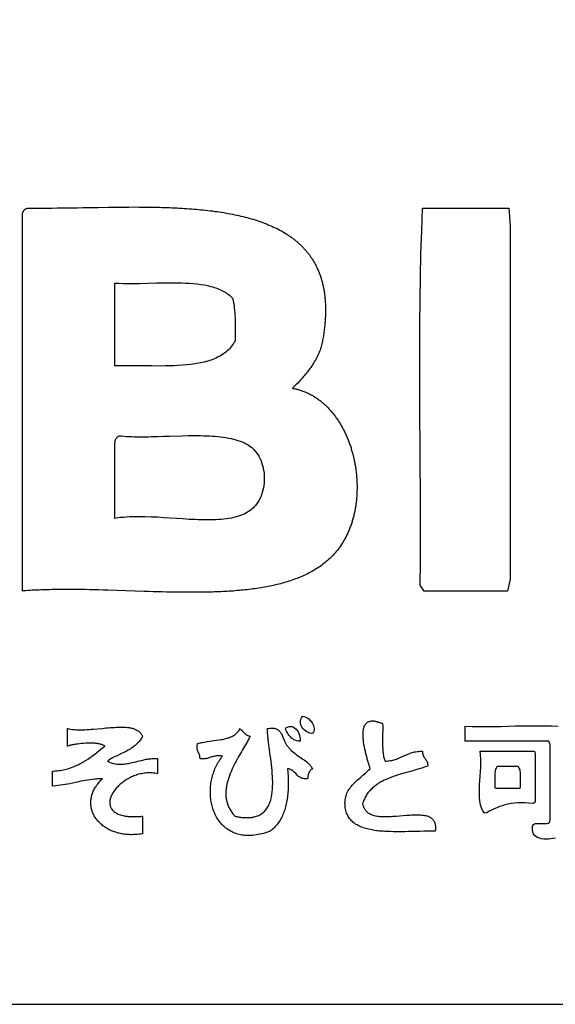
# Model space of a CAD drawing. Extents: x 0 to 21000, y 0 to 14850.
# Drawn here: x 18433 to 18825, y 500 to 1220 of the extents above; entities that cross this region are included whole.
import ezdxf

# ---------------------------------------------------------------- set-up
doc = ezdxf.new("R2010")
doc.units = 0
doc.header["$LTSCALE"] = 200
doc.layers.get('0').update_dxf_attribs({"linetype": 'CONTINUOUS'})
doc.layers.add('D-TTL', color=30, linetype='CONTINUOUS')
doc.layers.add('D-TTL-TXT', color=7, linetype='CONTINUOUS')

# ---------------------------------------------------------------- blocks, each defined once
blk = doc.blocks.new('ASOBITOロゴ')
for points in [[(4.049, 2.822), (4.085, 2.822), (4.12, 2.822), (4.156, 2.822), (4.192, 2.822), (4.228, 2.822), (4.265, 2.822), (4.301, 2.822), (4.337, 2.822), (4.411, 2.823), (4.484, 2.824), (4.558, 2.825), (4.632, 2.826), (4.707, 2.827), (4.782, 2.828), (4.857, 2.829), (4.932, 2.831), (5.082, 2.833), (5.233, 2.836), (5.309, 2.837), (5.384, 2.837), (5.459, 2.838), (5.534, 2.838), (5.609, 2.839), (5.684, 2.838), (5.759, 2.838), (5.833, 2.837), (5.87, 2.836), (5.907, 2.836), (5.944, 2.835), (5.98, 2.834), (6.017, 2.833), (6.053, 2.832), (6.09, 2.831), (6.126, 2.829), (6.162, 2.828), (6.199, 2.826), (6.235, 2.825), (6.27, 2.823), (6.306, 2.821), (6.342, 2.818), (6.377, 2.816), (6.412, 2.814), (6.447, 2.811), (6.482, 2.808), (6.517, 2.805), (6.552, 2.802), (6.586, 2.799), (6.621, 2.795), (6.655, 2.792), (6.689, 2.788), (6.722, 2.784), (6.756, 2.78), (6.789, 2.775), (6.822, 2.771), (6.855, 2.766), (6.888, 2.761), (6.921, 2.756), (6.953, 2.75), (6.985, 2.745), (7.017, 2.739), (7.048, 2.733), (7.08, 2.726), (7.111, 2.72), (7.142, 2.713), (7.172, 2.706), (7.203, 2.699), (7.233, 2.691), (7.262, 2.684), (7.292, 2.676), (7.321, 2.667), (7.35, 2.659), (7.379, 2.65), (7.407, 2.641), (7.435, 2.631), (7.463, 2.622), (7.491, 2.612), (7.518, 2.602), (7.545, 2.591), (7.571, 2.58), (7.598, 2.569), (7.623, 2.558), (7.649, 2.546), (7.674, 2.534), (7.699, 2.522), (7.724, 2.509), (7.748, 2.496), (7.772, 2.483), (7.795, 2.47), (7.818, 2.456), (7.83, 2.449), (7.841, 2.441), (7.852, 2.434), (7.863, 2.427), (7.874, 2.419), (7.885, 2.412), (7.896, 2.404), (7.907, 2.397), (7.918, 2.389), (7.928, 2.381), (7.939, 2.373), (7.949, 2.365), (7.959, 2.357), (7.97, 2.349), (7.98, 2.34), (7.99, 2.332), (7.999, 2.323), (8.009, 2.315), (8.019, 2.306), (8.028, 2.297), (8.038, 2.288), (8.047, 2.28), (8.056, 2.27), (8.066, 2.261), (8.075, 2.252), (8.084, 2.243), (8.092, 2.233), (8.101, 2.224), (8.11, 2.214), (8.118, 2.204), (8.126, 2.195), (8.135, 2.185), (8.143, 2.175), (8.151, 2.165), (8.159, 2.154), (8.167, 2.144), (8.174, 2.134), (8.182, 2.123), (8.19, 2.112), (8.197, 2.102), (8.204, 2.091), (8.211, 2.08), (8.218, 2.069), (8.225, 2.058), (8.232, 2.047), (8.239, 2.035), (8.245, 2.024), (8.252, 2.012), (8.258, 2.001), (8.264, 1.989), (8.27, 1.977), (8.276, 1.965), (8.282, 1.953), (8.288, 1.941), (8.293, 1.928), (8.299, 1.916), (8.304, 1.903), (8.309, 1.891), (8.314, 1.878), (8.319, 1.865), (8.324, 1.852), (8.329, 1.839), (8.333, 1.826), (8.338, 1.812), (8.342, 1.799), (8.346, 1.785), (8.35, 1.772), (8.354, 1.758), (8.358, 1.744), (8.362, 1.73), (8.365, 1.716), (8.368, 1.702), (8.372, 1.687), (8.375, 1.673), (8.378, 1.658), (8.381, 1.643), (8.383, 1.629), (8.386, 1.614), (8.388, 1.599), (8.391, 1.583), (8.393, 1.568), (8.395, 1.553), (8.397, 1.537), (8.398, 1.521), (8.4, 1.505), (8.402, 1.49), (8.403, 1.473), (8.404, 1.457), (8.405, 1.441), (8.406, 1.425), (8.407, 1.408), (8.407, 1.391), (8.408, 1.374), (8.408, 1.357), (8.408, 1.34), (8.408, 1.323), (8.408, 1.306), (8.408, 1.288), (8.407, 1.271), (8.407, 1.253), (8.406, 1.235), (8.405, 1.217), (8.404, 1.199), (8.403, 1.181), (8.402, 1.162), (8.4, 1.144), (8.398, 1.125), (8.397, 1.106), (8.395, 1.087), (8.393, 1.068), (8.39, 1.049), (8.388, 1.03), (8.385, 1.01), (8.383, 0.991), (8.38, 0.971), (8.377, 0.951), (8.373, 0.931), (8.37, 0.911), (8.366, 0.891), (8.366, 0.885), (8.365, 0.884), (8.365, 0.884), (8.365, 0.884), (8.365, 0.884), (8.365, 0.883), (8.365, 0.882), (8.364, 0.877), (8.36, 0.858), (8.356, 0.839), (8.351, 0.82), (8.346, 0.801), (8.34, 0.782), (8.334, 0.764), (8.328, 0.746), (8.321, 0.728), (8.314, 0.71), (8.306, 0.692), (8.298, 0.675), (8.29, 0.657), (8.282, 0.64), (8.273, 0.623), (8.264, 0.606), (8.254, 0.59), (8.244, 0.573), (8.234, 0.557), (8.224, 0.54), (8.213, 0.524), (8.202, 0.508), (8.191, 0.492), (8.18, 0.477), (8.168, 0.461), (8.156, 0.445), (8.144, 0.43), (8.132, 0.415), (8.12, 0.399), (8.107, 0.384), (8.094, 0.369), (8.081, 0.354), (8.068, 0.339), (8.055, 0.325), (8.042, 0.31), (8.028, 0.295), (8.001, 0.266), (7.973, 0.237), (7.945, 0.208), (7.931, 0.194), (7.927, 0.19), (7.927, 0.189), (7.926, 0.189), (7.926, 0.189), (7.926, 0.189), (7.927, 0.189), (7.929, 0.188), (7.936, 0.187), (7.951, 0.184), (7.965, 0.181), (7.98, 0.178), (7.994, 0.174), (8.008, 0.17), (8.022, 0.166), (8.036, 0.162), (8.05, 0.158), (8.064, 0.153), (8.077, 0.148), (8.091, 0.143), (8.104, 0.138), (8.118, 0.132), (8.131, 0.126), (8.144, 0.12), (8.157, 0.114), (8.17, 0.108), (8.183, 0.101), (8.196, 0.095), (8.208, 0.088), (8.221, 0.081), (8.233, 0.073), (8.245, 0.066), (8.257, 0.058), (8.27, 0.05), (8.281, 0.042), (8.293, 0.034), (8.305, 0.026), (8.317, 0.017), (8.328, 0.008), (8.34, -0.001), (8.351, -0.01), (8.362, -0.019), (8.373, -0.029), (8.384, -0.038), (8.395, -0.048), (8.406, -0.058), (8.416, -0.068), (8.427, -0.078), (8.437, -0.088), (8.447, -0.099), (8.457, -0.11), (8.467, -0.121), (8.477, -0.132), (8.487, -0.143), (8.497, -0.154), (8.506, -0.165), (8.516, -0.177), (8.525, -0.189), (8.534, -0.2), (8.544, -0.212), (8.552, -0.224), (8.561, -0.237), (8.57, -0.249), (8.579, -0.261), (8.587, -0.274), (8.596, -0.287), (8.604, -0.3), (8.612, -0.313), (8.62, -0.326), (8.628, -0.339), (8.636, -0.352), (8.643, -0.365), (8.651, -0.379), (8.658, -0.392), (8.666, -0.406), (8.673, -0.42), (8.68, -0.434), (8.687, -0.448), (8.694, -0.462), (8.7, -0.476), (8.707, -0.49), (8.713, -0.505), (8.72, -0.519), (8.726, -0.534), (8.732, -0.548), (8.738, -0.563), (8.744, -0.578), (8.749, -0.593), (8.755, -0.608), (8.76, -0.623), (8.766, -0.638), (8.771, -0.653), (8.776, -0.668), (8.781, -0.683), (8.785, -0.699), (8.79, -0.714), (8.795, -0.729), (8.799, -0.745), (8.803, -0.76), (8.807, -0.776), (8.811, -0.792), (8.815, -0.807), (8.819, -0.823), (8.823, -0.839), (8.826, -0.855), (8.829, -0.871), (8.833, -0.887), (8.836, -0.903), (8.839, -0.919), (8.841, -0.935), (8.844, -0.951), (8.847, -0.967), (8.849, -0.983), (8.851, -0.999), (8.853, -1.015), (8.855, -1.031), (8.857, -1.048), (8.859, -1.064), (8.861, -1.08), (8.862, -1.096), (8.863, -1.113), (8.865, -1.129), (8.866, -1.145), (8.867, -1.161), (8.867, -1.178), (8.868, -1.194), (8.868, -1.21), (8.869, -1.226), (8.869, -1.243), (8.869, -1.259), (8.869, -1.275), (8.869, -1.292), (8.868, -1.308), (8.868, -1.324), (8.867, -1.34), (8.867, -1.356), (8.866, -1.373), (8.865, -1.389), (8.863, -1.405), (8.862, -1.421), (8.861, -1.437), (8.859, -1.453), (8.857, -1.469), (8.855, -1.485), (8.853, -1.501), (8.851, -1.517), (8.849, -1.532), (8.846, -1.548), (8.843, -1.564), (8.841, -1.58), (8.838, -1.595), (8.835, -1.611), (8.831, -1.627), (8.828, -1.642), (8.824, -1.657), (8.821, -1.673), (8.817, -1.688), (8.813, -1.703), (8.809, -1.719), (8.805, -1.734), (8.8, -1.749), (8.796, -1.764), (8.791, -1.779), (8.786, -1.794), (8.781, -1.808), (8.776, -1.823), (8.77, -1.838), (8.765, -1.852), (8.759, -1.867), (8.753, -1.881), (8.748, -1.895), (8.741, -1.909), (8.735, -1.923), (8.729, -1.937), (8.722, -1.951), (8.715, -1.965), (8.709, -1.979), (8.702, -1.992), (8.694, -2.006), (8.683, -2.027), (8.671, -2.047), (8.659, -2.067), (8.646, -2.087), (8.633, -2.107), (8.62, -2.126), (8.607, -2.144), (8.593, -2.163), (8.578, -2.181), (8.564, -2.199), (8.549, -2.216), (8.534, -2.233), (8.518, -2.25), (8.503, -2.266), (8.487, -2.282), (8.47, -2.298), (8.453, -2.314), (8.436, -2.329), (8.419, -2.344), (8.401, -2.358), (8.384, -2.373), (8.365, -2.386), (8.347, -2.4), (8.328, -2.414), (8.309, -2.427), (8.29, -2.439), (8.27, -2.452), (8.25, -2.464), (8.23, -2.476), (8.21, -2.488), (8.189, -2.499), (8.168, -2.51), (8.147, -2.521), (8.126, -2.531), (8.104, -2.542), (8.082, -2.552), (8.06, -2.562), (8.037, -2.571), (8.015, -2.58), (7.992, -2.59), (7.968, -2.598), (7.945, -2.607), (7.921, -2.615), (7.898, -2.623), (7.873, -2.631), (7.849, -2.639), (7.825, -2.646), (7.8, -2.653), (7.775, -2.66), (7.75, -2.667), (7.724, -2.674), (7.699, -2.68), (7.673, -2.686), (7.647, -2.692), (7.621, -2.698), (7.594, -2.703), (7.568, -2.708), (7.541, -2.713), (7.514, -2.718), (7.487, -2.723), (7.46, -2.728), (7.432, -2.732), (7.404, -2.736), (7.376, -2.74), (7.348, -2.744), (7.32, -2.748), (7.292, -2.751), (7.263, -2.755), (7.235, -2.758), (7.206, -2.761), (7.177, -2.764), (7.148, -2.766), (7.118, -2.769), (7.089, -2.771), (7.059, -2.774), (7.029, -2.776), (7, -2.778), (6.97, -2.78), (6.939, -2.781), (6.909, -2.783), (6.879, -2.784), (6.848, -2.786), (6.818, -2.787), (6.787, -2.788), (6.756, -2.789), (6.725, -2.79), (6.694, -2.791), (6.663, -2.791), (6.631, -2.792), (6.6, -2.792), (6.568, -2.793), (6.537, -2.793), (6.505, -2.793), (6.473, -2.793), (6.409, -2.793), (6.345, -2.793), (6.281, -2.792), (6.216, -2.791), (6.151, -2.79), (6.085, -2.789), (6.02, -2.787), (5.954, -2.786), (5.888, -2.784), (5.822, -2.782), (5.756, -2.78), (5.623, -2.775), (5.49, -2.771), (5.357, -2.766), (5.224, -2.762), (5.157, -2.76), (5.091, -2.758), (5.025, -2.757), (4.958, -2.755), (4.892, -2.754), (4.827, -2.753), (4.761, -2.752), (4.696, -2.752), (4.63, -2.752), (4.565, -2.752), (4.501, -2.753), (4.436, -2.753), (4.404, -2.754), (4.372, -2.755), (4.341, -2.756), (4.309, -2.757), (4.277, -2.758), (4.246, -2.759), (4.214, -2.76), (4.183, -2.761), (4.151, -2.763), (4.12, -2.764), (4.089, -2.766), (4.058, -2.768), (4.027, -2.77), (3.997, -2.772), (3.981, -2.773), (3.977, -2.774), (3.976, -2.774), (3.976, -2.774), (3.976, -2.774), (3.976, -2.774), (3.976, -2.773), (3.976, -2.771), (3.976, -2.763), (3.976, -2.731), (3.976, -2.602), (3.976, -2.088), (3.976, -0.031), (3.976, 2.027), (3.976, 2.541), (3.976, 2.67), (3.976, 2.702), (3.976, 2.71), (3.976, 2.712), (3.976, 2.712), (3.976, 2.713), (3.976, 2.713), (3.976, 2.713), (3.976, 2.713), (3.976, 2.713), (3.976, 2.715), (3.976, 2.72), (3.976, 2.724), (3.976, 2.728), (3.977, 2.732), (3.977, 2.736), (3.978, 2.74), (3.978, 2.743), (3.979, 2.747), (3.98, 2.751), (3.98, 2.754), (3.982, 2.761), (3.985, 2.767), (3.987, 2.773), (3.99, 2.778), (3.994, 2.783), (3.997, 2.788), (4.001, 2.793), (4.006, 2.797), (4.01, 2.801), (4.015, 2.805), (4.02, 2.809), (4.025, 2.812), (4.031, 2.815), (4.037, 2.818), (4.043, 2.82), (4.049, 2.822)], [(9.828, 2.822), (9.907, 2.822), (9.986, 2.822), (10.065, 2.822), (10.143, 2.822), (10.222, 2.822), (10.301, 2.822), (10.38, 2.822), (10.459, 2.822), (10.537, 2.822), (10.616, 2.822), (10.695, 2.822), (10.774, 2.822), (10.852, 2.822), (10.931, 2.822), (11.01, 2.822), (11.089, 2.822), (11.108, 2.564), (11.108, 2.22), (11.108, 1.875), (11.108, 1.531), (11.108, 1.186), (11.108, 0.842), (11.108, 0.498), (11.108, 0.153), (11.108, -0.191), (11.108, -0.535), (11.108, -0.88), (11.108, -1.224), (11.108, -1.569), (11.108, -1.913), (11.108, -2.257), (11.108, -2.602), (11.068, -2.774), (10.987, -2.774), (10.906, -2.774), (10.825, -2.774), (10.744, -2.774), (10.663, -2.774), (10.582, -2.774), (10.501, -2.774), (10.42, -2.774), (10.339, -2.774), (10.258, -2.774), (10.177, -2.774), (10.096, -2.774), (10.015, -2.774), (9.934, -2.774), (9.852, -2.774), (9.793, -2.688), (9.796, -2.345), (9.797, -1.999), (9.797, -1.652), (9.795, -1.304), (9.793, -0.956), (9.791, -0.607), (9.789, -0.258), (9.787, 0.091), (9.786, 0.438), (9.786, 0.785), (9.787, 1.13), (9.79, 1.474), (9.796, 1.815), (9.804, 2.154), (9.814, 2.49)], [(7.049, 1.506), (7.057, 1.473), (7.064, 1.439), (7.07, 1.404), (7.074, 1.367), (7.078, 1.33), (7.081, 1.292), (7.083, 1.253), (7.085, 1.214), (7.086, 1.173), (7.087, 1.133), (7.087, 1.05), (7.085, 0.884), (7.073, 0.862), (7.061, 0.842), (7.048, 0.822), (7.034, 0.803), (7.019, 0.784), (7.003, 0.767), (6.987, 0.75), (6.969, 0.734), (6.952, 0.719), (6.933, 0.704), (6.914, 0.691), (6.894, 0.677), (6.873, 0.665), (6.852, 0.653), (6.83, 0.642), (6.808, 0.631), (6.784, 0.621), (6.761, 0.611), (6.737, 0.602), (6.712, 0.594), (6.687, 0.586), (6.661, 0.579), (6.634, 0.572), (6.608, 0.566), (6.58, 0.56), (6.553, 0.554), (6.496, 0.545), (6.438, 0.537), (6.378, 0.53), (6.317, 0.525), (6.255, 0.521), (6.191, 0.518), (6.127, 0.516), (6.062, 0.515), (5.996, 0.514), (5.863, 0.515), (5.595, 0.518), (5.461, 0.519), (5.395, 0.519), (5.329, 0.518), (5.329, 1.725), (5.388, 1.723), (5.447, 1.721), (5.507, 1.721), (5.567, 1.721), (5.69, 1.722), (5.814, 1.725), (5.938, 1.728), (6.062, 1.731), (6.123, 1.731), (6.184, 1.731), (6.244, 1.731), (6.303, 1.73), (6.362, 1.727), (6.419, 1.724), (6.475, 1.72), (6.53, 1.714), (6.584, 1.707), (6.636, 1.699), (6.687, 1.689), (6.711, 1.683), (6.735, 1.677), (6.759, 1.67), (6.782, 1.663), (6.805, 1.656), (6.827, 1.648), (6.849, 1.639), (6.87, 1.63), (6.891, 1.62), (6.911, 1.61), (6.93, 1.599), (6.949, 1.588), (6.967, 1.576), (6.985, 1.563), (7.002, 1.55), (7.018, 1.536), (7.034, 1.521), (7.049, 1.506)], [(5.329, -1.713), (5.329, -1.027), (5.329, -0.684), (5.329, -0.642), (5.329, -0.62), (5.329, -0.617), (5.329, -0.616), (5.329, -0.616), (5.329, -0.615), (5.329, -0.613), (5.33, -0.599), (5.331, -0.586), (5.334, -0.574), (5.337, -0.564), (5.342, -0.554), (5.347, -0.545), (5.353, -0.537), (5.36, -0.53), (5.368, -0.523), (5.377, -0.518), (5.386, -0.513), (5.396, -0.508), (5.402, -0.507), (5.402, -0.506), (5.403, -0.506), (5.403, -0.506), (5.404, -0.506), (5.406, -0.507), (5.423, -0.508), (5.459, -0.512), (5.495, -0.514), (5.533, -0.517), (5.571, -0.518), (5.611, -0.519), (5.651, -0.52), (5.691, -0.52), (5.733, -0.52), (5.775, -0.52), (5.818, -0.519), (5.861, -0.518), (5.949, -0.516), (6.038, -0.513), (6.129, -0.51), (6.311, -0.505), (6.401, -0.503), (6.491, -0.502), (6.58, -0.503), (6.624, -0.504), (6.667, -0.505), (6.71, -0.507), (6.752, -0.51), (6.793, -0.513), (6.834, -0.516), (6.874, -0.521), (6.913, -0.526), (6.952, -0.532), (6.989, -0.538), (7.026, -0.546), (7.061, -0.554), (7.095, -0.563), (7.128, -0.573), (7.16, -0.584), (7.191, -0.596), (7.221, -0.609), (7.249, -0.624), (7.275, -0.639), (7.3, -0.656), (7.324, -0.673), (7.346, -0.692), (7.366, -0.713), (7.376, -0.723), (7.378, -0.726), (7.379, -0.727), (7.381, -0.73), (7.4, -0.753), (7.417, -0.778), (7.432, -0.805), (7.447, -0.833), (7.46, -0.862), (7.472, -0.892), (7.482, -0.924), (7.491, -0.956), (7.498, -0.989), (7.504, -1.022), (7.509, -1.057), (7.512, -1.091), (7.513, -1.126), (7.512, -1.161), (7.51, -1.196), (7.506, -1.231), (7.501, -1.265), (7.493, -1.3), (7.484, -1.333), (7.473, -1.367), (7.46, -1.399), (7.452, -1.415), (7.444, -1.431), (7.436, -1.446), (7.427, -1.461), (7.418, -1.476), (7.408, -1.491), (7.398, -1.505), (7.387, -1.519), (7.381, -1.526), (7.378, -1.53), (7.377, -1.531), (7.376, -1.532), (7.374, -1.535), (7.363, -1.546), (7.353, -1.557), (7.341, -1.568), (7.33, -1.578), (7.306, -1.597), (7.28, -1.614), (7.254, -1.631), (7.226, -1.645), (7.196, -1.659), (7.166, -1.671), (7.134, -1.682), (7.101, -1.692), (7.067, -1.7), (7.032, -1.708), (6.996, -1.714), (6.96, -1.72), (6.922, -1.724), (6.883, -1.728), (6.844, -1.731), (6.804, -1.733), (6.763, -1.735), (6.721, -1.735), (6.679, -1.736), (6.636, -1.735), (6.592, -1.734), (6.548, -1.733), (6.504, -1.731), (6.414, -1.727), (6.323, -1.721), (6.23, -1.715), (6.044, -1.703), (5.951, -1.697), (5.858, -1.693), (5.766, -1.69), (5.72, -1.689), (5.675, -1.689), (5.63, -1.69), (5.586, -1.691), (5.541, -1.692), (5.498, -1.695), (5.455, -1.698), (5.412, -1.702), (5.371, -1.707), (5.329, -1.713)], [(8.073, -4.603), (8.096, -4.608), (8.119, -4.617), (8.141, -4.629), (8.162, -4.643), (8.181, -4.66), (8.198, -4.678), (8.212, -4.699), (8.224, -4.72), (8.233, -4.742), (8.239, -4.764), (8.242, -4.786), (8.241, -4.808), (8.235, -4.829), (8.226, -4.849), (8.206, -4.857), (8.181, -4.852), (8.157, -4.843), (8.135, -4.832), (8.113, -4.818), (8.094, -4.801), (8.077, -4.783), (8.062, -4.763), (8.051, -4.742), (8.044, -4.72), (8.04, -4.696), (8.041, -4.673), (8.046, -4.649), (8.057, -4.626)], [(9.243, -4.712), (9.244, -4.748), (9.244, -4.785), (9.244, -4.822), (9.243, -4.859), (9.242, -4.933), (9.241, -4.97), (9.241, -5.007), (9.242, -5.043), (9.244, -5.078), (9.245, -5.095), (9.246, -5.112), (9.248, -5.128), (9.25, -5.145), (9.252, -5.161), (9.255, -5.176), (9.258, -5.191), (9.261, -5.206), (9.265, -5.221), (9.269, -5.235), (9.274, -5.248), (9.28, -5.261), (9.3, -5.26), (9.32, -5.258), (9.34, -5.256), (9.358, -5.253), (9.376, -5.249), (9.394, -5.245), (9.411, -5.24), (9.428, -5.235), (9.444, -5.23), (9.46, -5.224), (9.491, -5.212), (9.521, -5.198), (9.551, -5.185), (9.581, -5.172), (9.612, -5.159), (9.627, -5.153), (9.643, -5.147), (9.659, -5.141), (9.676, -5.136), (9.693, -5.131), (9.71, -5.127), (9.728, -5.123), (9.747, -5.12), (9.766, -5.118), (9.786, -5.116), (9.807, -5.115), (9.828, -5.115), (9.828, -5.124), (9.828, -5.134), (9.828, -5.142), (9.829, -5.15), (9.831, -5.158), (9.832, -5.165), (9.835, -5.172), (9.837, -5.179), (9.84, -5.185), (9.843, -5.191), (9.85, -5.203), (9.857, -5.214), (9.865, -5.224), (9.872, -5.235), (9.88, -5.246), (9.887, -5.257), (9.89, -5.263), (9.893, -5.27), (9.895, -5.276), (9.897, -5.283), (9.899, -5.291), (9.9, -5.298), (9.901, -5.307), (9.902, -5.315), (9.902, -5.324), (9.901, -5.334), (9.866, -5.346), (9.831, -5.357), (9.795, -5.368), (9.759, -5.379), (9.686, -5.4), (9.613, -5.42), (9.54, -5.441), (9.504, -5.452), (9.468, -5.463), (9.433, -5.475), (9.398, -5.487), (9.363, -5.499), (9.33, -5.513), (9.297, -5.527), (9.265, -5.541), (9.249, -5.549), (9.234, -5.557), (9.219, -5.565), (9.204, -5.574), (9.189, -5.583), (9.175, -5.592), (9.161, -5.601), (9.147, -5.611), (9.134, -5.621), (9.12, -5.631), (9.108, -5.642), (9.095, -5.653), (9.083, -5.664), (9.071, -5.676), (9.06, -5.688), (9.049, -5.7), (9.038, -5.713), (9.028, -5.726), (9.018, -5.74), (9.009, -5.754), (9, -5.768), (8.991, -5.783), (8.983, -5.799), (8.976, -5.815), (8.969, -5.831), (8.962, -5.848), (8.956, -5.865), (8.95, -5.883), (8.952, -5.893), (8.955, -5.903), (8.958, -5.913), (8.961, -5.923), (8.964, -5.932), (8.968, -5.94), (8.972, -5.949), (8.976, -5.957), (8.981, -5.964), (8.986, -5.972), (8.991, -5.979), (8.997, -5.985), (9.003, -5.992), (9.009, -5.998), (9.015, -6.004), (9.022, -6.009), (9.029, -6.014), (9.036, -6.019), (9.044, -6.024), (9.051, -6.028), (9.059, -6.033), (9.068, -6.036), (9.085, -6.044), (9.103, -6.05), (9.121, -6.055), (9.141, -6.059), (9.161, -6.063), (9.182, -6.066), (9.203, -6.068), (9.225, -6.07), (9.248, -6.071), (9.271, -6.071), (9.294, -6.071), (9.318, -6.071), (9.342, -6.07), (9.367, -6.069), (9.391, -6.067), (9.441, -6.064), (9.541, -6.055), (9.59, -6.051), (9.615, -6.049), (9.639, -6.048), (9.663, -6.046), (9.686, -6.045), (9.709, -6.045), (9.732, -6.044), (9.754, -6.044), (9.776, -6.045), (9.797, -6.046), (9.817, -6.048), (9.836, -6.05), (9.855, -6.053), (9.873, -6.057), (9.891, -6.062), (9.907, -6.067), (9.915, -6.071), (9.922, -6.074), (9.93, -6.077), (9.937, -6.081), (9.943, -6.085), (9.95, -6.09), (9.956, -6.094), (9.962, -6.099), (9.968, -6.104), (9.973, -6.109), (9.978, -6.115), (9.983, -6.121), (9.988, -6.127), (9.992, -6.134), (9.996, -6.141), (9.999, -6.148), (10.003, -6.155), (10.005, -6.163), (10.008, -6.171), (10.01, -6.18), (10.012, -6.189), (10.013, -6.198), (10.014, -6.208), (10.015, -6.217), (10.015, -6.228), (10.015, -6.238), (10.015, -6.25), (10.014, -6.261), (10.013, -6.273), (10.011, -6.285), (9.956, -6.285), (9.901, -6.285), (9.845, -6.286), (9.789, -6.287), (9.677, -6.289), (9.622, -6.291), (9.566, -6.292), (9.511, -6.292), (9.457, -6.292), (9.403, -6.292), (9.351, -6.291), (9.325, -6.29), (9.299, -6.289), (9.274, -6.288), (9.249, -6.286), (9.224, -6.284), (9.199, -6.282), (9.175, -6.279), (9.152, -6.277), (9.128, -6.273), (9.105, -6.27), (9.083, -6.266), (9.061, -6.262), (9.039, -6.257), (9.018, -6.252), (8.998, -6.246), (8.978, -6.24), (8.958, -6.234), (8.939, -6.227), (8.921, -6.22), (8.903, -6.212), (8.886, -6.203), (8.869, -6.194), (8.853, -6.185), (8.838, -6.174), (8.823, -6.164), (8.809, -6.152), (8.796, -6.14), (8.783, -6.127), (8.771, -6.114), (8.76, -6.1), (8.75, -6.085), (8.74, -6.07), (8.732, -6.054), (8.724, -6.037), (8.717, -6.019), (8.71, -6.001), (8.705, -5.982), (8.701, -5.962), (8.697, -5.941), (8.694, -5.919), (8.693, -5.907), (8.693, -5.895), (8.692, -5.883), (8.692, -5.871), (8.693, -5.859), (8.693, -5.848), (8.694, -5.837), (8.695, -5.826), (8.697, -5.815), (8.698, -5.805), (8.701, -5.795), (8.703, -5.785), (8.708, -5.765), (8.715, -5.746), (8.722, -5.727), (8.731, -5.709), (8.74, -5.692), (8.751, -5.675), (8.762, -5.659), (8.773, -5.643), (8.786, -5.627), (8.799, -5.612), (8.813, -5.597), (8.827, -5.582), (8.842, -5.567), (8.857, -5.553), (8.873, -5.538), (8.889, -5.524), (8.922, -5.495), (8.956, -5.465), (8.991, -5.435), (9.026, -5.404), (9.043, -5.387), (9.06, -5.371), (9.057, -5.361), (9.054, -5.35), (9.051, -5.339), (9.047, -5.327), (9.044, -5.315), (9.04, -5.302), (9.036, -5.289), (9.032, -5.275), (9.028, -5.261), (9.024, -5.246), (9.019, -5.231), (9.015, -5.216), (9.007, -5.185), (8.999, -5.152), (8.991, -5.119), (8.983, -5.085), (8.976, -5.052), (8.97, -5.018), (8.965, -4.984), (8.961, -4.951), (8.959, -4.935), (8.958, -4.919), (8.957, -4.903), (8.957, -4.887), (8.957, -4.872), (8.957, -4.857), (8.957, -4.842), (8.958, -4.828), (8.96, -4.815), (8.962, -4.801), (8.964, -4.788), (8.968, -4.776), (8.971, -4.764), (8.975, -4.753), (8.98, -4.742), (8.985, -4.732), (8.991, -4.723), (8.997, -4.715), (9.005, -4.707), (9.012, -4.7), (9.021, -4.693), (9.03, -4.688), (9.04, -4.683), (9.051, -4.679), (9.062, -4.676), (9.074, -4.674), (9.087, -4.673), (9.101, -4.673), (9.108, -4.673), (9.116, -4.674), (9.123, -4.675), (9.131, -4.676), (9.139, -4.678), (9.147, -4.679), (9.156, -4.681), (9.165, -4.684), (9.174, -4.686), (9.183, -4.689), (9.192, -4.692), (9.202, -4.696), (9.212, -4.699), (9.222, -4.703), (9.232, -4.708), (9.243, -4.712)], [(5.732, -4.895), (5.725, -4.909), (5.718, -4.923), (5.71, -4.936), (5.702, -4.948), (5.694, -4.96), (5.685, -4.972), (5.676, -4.983), (5.666, -4.994), (5.656, -5.004), (5.645, -5.014), (5.634, -5.024), (5.623, -5.034), (5.612, -5.043), (5.6, -5.051), (5.588, -5.06), (5.576, -5.068), (5.563, -5.076), (5.55, -5.084), (5.524, -5.099), (5.498, -5.114), (5.47, -5.128), (5.415, -5.155), (5.36, -5.182), (5.332, -5.195), (5.305, -5.209), (5.279, -5.224), (5.253, -5.239), (5.24, -5.247), (5.228, -5.255), (5.222, -5.26), (5.22, -5.261), (5.22, -5.261), (5.22, -5.261), (5.22, -5.261), (5.221, -5.262), (5.225, -5.264), (5.242, -5.272), (5.259, -5.28), (5.276, -5.286), (5.293, -5.291), (5.309, -5.296), (5.326, -5.299), (5.343, -5.302), (5.36, -5.304), (5.377, -5.306), (5.393, -5.307), (5.41, -5.307), (5.427, -5.306), (5.444, -5.305), (5.461, -5.304), (5.478, -5.302), (5.494, -5.299), (5.511, -5.297), (5.528, -5.294), (5.545, -5.29), (5.579, -5.283), (5.613, -5.274), (5.647, -5.266), (5.682, -5.257), (5.716, -5.249), (5.751, -5.241), (5.786, -5.234), (5.803, -5.231), (5.821, -5.229), (5.838, -5.227), (5.856, -5.225), (5.874, -5.223), (5.892, -5.223), (5.909, -5.222), (5.927, -5.223), (5.945, -5.224), (5.95, -5.224), (5.951, -5.224), (5.951, -5.225), (5.951, -5.225), (5.951, -5.225), (5.951, -5.228), (5.951, -5.238), (5.951, -5.279), (5.951, -5.444), (5.931, -5.44), (5.911, -5.437), (5.891, -5.435), (5.871, -5.433), (5.852, -5.432), (5.832, -5.432), (5.812, -5.432), (5.793, -5.434), (5.773, -5.435), (5.754, -5.438), (5.735, -5.441), (5.716, -5.444), (5.697, -5.448), (5.679, -5.453), (5.66, -5.458), (5.642, -5.464), (5.624, -5.47), (5.607, -5.477), (5.589, -5.484), (5.572, -5.492), (5.555, -5.5), (5.539, -5.508), (5.523, -5.517), (5.507, -5.526), (5.491, -5.536), (5.476, -5.546), (5.461, -5.556), (5.447, -5.566), (5.433, -5.577), (5.419, -5.588), (5.406, -5.599), (5.393, -5.611), (5.381, -5.622), (5.369, -5.634), (5.358, -5.646), (5.347, -5.658), (5.337, -5.671), (5.327, -5.683), (5.318, -5.696), (5.309, -5.708), (5.301, -5.721), (5.293, -5.734), (5.287, -5.746), (5.28, -5.759), (5.275, -5.772), (5.27, -5.785), (5.265, -5.797), (5.261, -5.81), (5.258, -5.822), (5.256, -5.835), (5.254, -5.847), (5.254, -5.859), (5.253, -5.871), (5.254, -5.883), (5.255, -5.895), (5.257, -5.906), (5.26, -5.918), (5.264, -5.929), (5.269, -5.939), (5.274, -5.95), (5.28, -5.96), (5.287, -5.97), (5.295, -5.979), (5.304, -5.988), (5.314, -5.997), (5.325, -6.005), (5.336, -6.013), (5.349, -6.021), (5.362, -6.028), (5.377, -6.035), (5.392, -6.041), (5.409, -6.046), (5.426, -6.052), (5.445, -6.056), (5.465, -6.06), (5.475, -6.062), (5.485, -6.064), (5.496, -6.065), (5.507, -6.067), (5.518, -6.068), (5.53, -6.069), (5.542, -6.07), (5.554, -6.071), (5.566, -6.071), (5.579, -6.072), (5.592, -6.072), (5.605, -6.072), (5.618, -6.072), (5.632, -6.072), (5.646, -6.071), (5.661, -6.071), (5.675, -6.07), (5.69, -6.069), (5.706, -6.068), (5.721, -6.067), (5.729, -6.066), (5.731, -6.066), (5.732, -6.066), (5.732, -6.066), (5.732, -6.066), (5.732, -6.066), (5.732, -6.068), (5.732, -6.074), (5.732, -6.098), (5.732, -6.194), (5.732, -6.29), (5.732, -6.314), (5.732, -6.32), (5.732, -6.321), (5.732, -6.322), (5.732, -6.322), (5.731, -6.322), (5.73, -6.322), (5.725, -6.323), (5.703, -6.326), (5.682, -6.329), (5.661, -6.331), (5.64, -6.333), (5.619, -6.335), (5.599, -6.335), (5.579, -6.336), (5.559, -6.336), (5.539, -6.335), (5.52, -6.334), (5.501, -6.333), (5.482, -6.331), (5.463, -6.328), (5.445, -6.326), (5.426, -6.323), (5.409, -6.319), (5.391, -6.315), (5.374, -6.311), (5.357, -6.306), (5.34, -6.301), (5.324, -6.295), (5.307, -6.29), (5.292, -6.283), (5.276, -6.277), (5.261, -6.27), (5.246, -6.263), (5.232, -6.255), (5.218, -6.247), (5.204, -6.239), (5.19, -6.231), (5.177, -6.222), (5.164, -6.213), (5.152, -6.204), (5.14, -6.194), (5.128, -6.184), (5.117, -6.174), (5.106, -6.164), (5.096, -6.153), (5.086, -6.142), (5.076, -6.131), (5.067, -6.12), (5.058, -6.108), (5.05, -6.097), (5.042, -6.085), (5.034, -6.073), (5.027, -6.06), (5.02, -6.048), (5.014, -6.035), (5.008, -6.023), (5.003, -6.01), (4.998, -5.997), (4.994, -5.983), (4.99, -5.97), (4.986, -5.956), (4.983, -5.943), (4.981, -5.929), (4.979, -5.915), (4.977, -5.901), (4.976, -5.887), (4.976, -5.873), (4.976, -5.859), (4.977, -5.845), (4.978, -5.831), (4.979, -5.816), (4.981, -5.802), (4.984, -5.788), (4.987, -5.773), (4.991, -5.759), (4.996, -5.744), (5.001, -5.73), (5.006, -5.715), (5.012, -5.701), (5.019, -5.686), (5.026, -5.672), (5.034, -5.658), (5.043, -5.643), (5.052, -5.629), (5.061, -5.615), (5.072, -5.6), (5.082, -5.586), (5.094, -5.572), (5.106, -5.558), (5.119, -5.544), (5.132, -5.531), (5.146, -5.517), (5.127, -5.517), (5.108, -5.518), (5.089, -5.519), (5.071, -5.52), (5.053, -5.522), (5.035, -5.523), (4.999, -5.527), (4.964, -5.532), (4.93, -5.537), (4.896, -5.543), (4.863, -5.549), (4.83, -5.555), (4.797, -5.562), (4.732, -5.576), (4.667, -5.59), (4.634, -5.596), (4.601, -5.603), (4.568, -5.608), (4.533, -5.614), (4.499, -5.618), (4.463, -5.623), (4.427, -5.626), (4.418, -5.627), (4.416, -5.627), (4.415, -5.627), (4.415, -5.627), (4.415, -5.626), (4.415, -5.625), (4.415, -5.62), (4.415, -5.599), (4.415, -5.517), (4.415, -5.435), (4.415, -5.414), (4.415, -5.409), (4.415, -5.408), (4.415, -5.407), (4.415, -5.407), (4.415, -5.407), (4.416, -5.407), (4.419, -5.407), (4.432, -5.406), (4.456, -5.404), (4.481, -5.402), (4.504, -5.399), (4.527, -5.396), (4.55, -5.392), (4.572, -5.387), (4.594, -5.383), (4.615, -5.377), (4.636, -5.372), (4.657, -5.366), (4.677, -5.359), (4.696, -5.352), (4.716, -5.345), (4.735, -5.338), (4.753, -5.33), (4.772, -5.321), (4.79, -5.313), (4.807, -5.304), (4.825, -5.295), (4.842, -5.286), (4.859, -5.276), (4.876, -5.266), (4.908, -5.246), (4.94, -5.225), (4.972, -5.203), (5.003, -5.181), (5.033, -5.158), (5.063, -5.135), (5.123, -5.088), (5.183, -5.042), (5.175, -5.036), (5.166, -5.032), (5.156, -5.027), (5.146, -5.023), (5.135, -5.019), (5.124, -5.016), (5.113, -5.013), (5.1, -5.01), (5.088, -5.007), (5.075, -5.005), (5.062, -5.003), (5.048, -5.002), (5.034, -5), (5.02, -4.999), (5.006, -4.999), (4.991, -4.998), (4.962, -4.998), (4.932, -4.998), (4.902, -4.999), (4.871, -5.001), (4.841, -5.004), (4.812, -5.007), (4.783, -5.011), (4.756, -5.015), (4.742, -5.017), (4.729, -5.019), (4.716, -5.022), (4.704, -5.024), (4.692, -5.027), (4.681, -5.029), (4.67, -5.032), (4.66, -5.034), (4.65, -5.037), (4.64, -5.04), (4.636, -5.041), (4.635, -5.041), (4.635, -5.042), (4.635, -5.041), (4.635, -5.041), (4.635, -5.04), (4.635, -5.034), (4.635, -5.01), (4.635, -4.914), (4.635, -4.818), (4.635, -4.794), (4.635, -4.788), (4.635, -4.786), (4.635, -4.786), (4.635, -4.786), (4.635, -4.786), (4.636, -4.786), (4.639, -4.786), (4.653, -4.789), (4.68, -4.793), (4.708, -4.796), (4.737, -4.799), (4.767, -4.801), (4.796, -4.802), (4.827, -4.802), (4.857, -4.801), (4.888, -4.801), (4.919, -4.799), (4.951, -4.798), (4.982, -4.795), (5.014, -4.793), (5.077, -4.788), (5.14, -4.782), (5.203, -4.776), (5.233, -4.773), (5.264, -4.771), (5.294, -4.769), (5.323, -4.767), (5.352, -4.765), (5.381, -4.764), (5.408, -4.764), (5.435, -4.764), (5.462, -4.765), (5.487, -4.766), (5.512, -4.768), (5.524, -4.77), (5.536, -4.771), (5.548, -4.773), (5.559, -4.775), (5.57, -4.778), (5.581, -4.78), (5.591, -4.783), (5.602, -4.786), (5.612, -4.79), (5.621, -4.793), (5.631, -4.797), (5.64, -4.801), (5.649, -4.806), (5.657, -4.811), (5.665, -4.816), (5.673, -4.821), (5.681, -4.827), (5.688, -4.833), (5.694, -4.84), (5.701, -4.846), (5.707, -4.854), (5.713, -4.861), (5.718, -4.869), (5.723, -4.877), (5.728, -4.886), (5.732, -4.895)], [(7.158, -4.786), (7.165, -4.791), (7.171, -4.796), (7.183, -4.808), (7.195, -4.821), (7.206, -4.834), (7.218, -4.846), (7.23, -4.858), (7.236, -4.864), (7.243, -4.869), (7.25, -4.874), (7.257, -4.879), (7.265, -4.883), (7.273, -4.887), (7.282, -4.89), (7.291, -4.893), (7.301, -4.895), (7.304, -4.895), (7.304, -4.895), (7.304, -4.895), (7.304, -4.895), (7.304, -4.896), (7.304, -4.897), (7.301, -4.903), (7.29, -4.925), (7.278, -4.948), (7.265, -4.972), (7.251, -4.996), (7.238, -5.02), (7.223, -5.045), (7.208, -5.071), (7.193, -5.096), (7.178, -5.123), (7.163, -5.149), (7.147, -5.176), (7.132, -5.204), (7.117, -5.231), (7.102, -5.259), (7.087, -5.287), (7.072, -5.315), (7.058, -5.344), (7.045, -5.373), (7.032, -5.402), (7.019, -5.431), (7.008, -5.46), (6.997, -5.489), (6.987, -5.518), (6.978, -5.548), (6.971, -5.577), (6.967, -5.592), (6.964, -5.607), (6.961, -5.621), (6.959, -5.636), (6.956, -5.651), (6.954, -5.665), (6.953, -5.68), (6.952, -5.694), (6.951, -5.709), (6.95, -5.724), (6.95, -5.738), (6.951, -5.753), (6.951, -5.767), (6.952, -5.781), (6.954, -5.796), (6.956, -5.81), (6.958, -5.824), (6.961, -5.839), (6.965, -5.853), (6.968, -5.867), (6.973, -5.881), (6.977, -5.895), (6.983, -5.909), (6.989, -5.923), (6.995, -5.937), (7.002, -5.95), (7.009, -5.964), (7.017, -5.977), (7.026, -5.991), (7.035, -6.004), (7.044, -6.018), (7.055, -6.031), (7.066, -6.044), (7.077, -6.057), (7.083, -6.063), (7.085, -6.065), (7.085, -6.065), (7.086, -6.066), (7.088, -6.066), (7.095, -6.068), (7.11, -6.071), (7.124, -6.073), (7.138, -6.076), (7.152, -6.078), (7.166, -6.08), (7.179, -6.082), (7.192, -6.083), (7.205, -6.084), (7.218, -6.085), (7.23, -6.086), (7.242, -6.086), (7.254, -6.087), (7.266, -6.086), (7.277, -6.086), (7.289, -6.086), (7.3, -6.085), (7.31, -6.084), (7.321, -6.083), (7.331, -6.082), (7.342, -6.08), (7.351, -6.078), (7.361, -6.076), (7.371, -6.074), (7.38, -6.071), (7.398, -6.066), (7.415, -6.06), (7.432, -6.053), (7.447, -6.045), (7.462, -6.036), (7.477, -6.027), (7.49, -6.017), (7.503, -6.006), (7.515, -5.995), (7.526, -5.983), (7.537, -5.97), (7.547, -5.957), (7.556, -5.943), (7.565, -5.929), (7.573, -5.914), (7.581, -5.898), (7.588, -5.882), (7.594, -5.866), (7.6, -5.849), (7.606, -5.831), (7.611, -5.814), (7.615, -5.795), (7.619, -5.777), (7.622, -5.758), (7.625, -5.738), (7.628, -5.719), (7.63, -5.699), (7.632, -5.678), (7.634, -5.658), (7.635, -5.637), (7.635, -5.616), (7.636, -5.595), (7.636, -5.574), (7.636, -5.552), (7.635, -5.53), (7.633, -5.486), (7.63, -5.442), (7.627, -5.398), (7.623, -5.353), (7.618, -5.309), (7.612, -5.265), (7.607, -5.221), (7.601, -5.178), (7.595, -5.135), (7.589, -5.094), (7.584, -5.053), (7.581, -5.033), (7.578, -5.014), (7.576, -4.995), (7.573, -4.976), (7.571, -4.957), (7.569, -4.939), (7.567, -4.922), (7.565, -4.905), (7.564, -4.888), (7.563, -4.872), (7.562, -4.856), (7.561, -4.841), (7.56, -4.826), (7.56, -4.812), (7.56, -4.798), (7.56, -4.786), (7.569, -4.784), (7.576, -4.782), (7.592, -4.78), (7.606, -4.779), (7.619, -4.778), (7.632, -4.778), (7.644, -4.779), (7.656, -4.78), (7.667, -4.782), (7.677, -4.785), (7.686, -4.788), (7.695, -4.792), (7.704, -4.797), (7.711, -4.802), (7.719, -4.807), (7.726, -4.813), (7.732, -4.82), (7.738, -4.826), (7.744, -4.833), (7.75, -4.841), (7.755, -4.848), (7.76, -4.857), (7.764, -4.865), (7.773, -4.882), (7.781, -4.9), (7.788, -4.918), (7.803, -4.955), (7.811, -4.973), (7.819, -4.99), (7.823, -4.999), (7.828, -5.007), (7.833, -5.015), (7.838, -5.023), (7.843, -5.03), (7.849, -5.037), (7.852, -5.04), (7.853, -5.041), (7.854, -5.042), (7.855, -5.045), (7.862, -5.054), (7.869, -5.063), (7.877, -5.072), (7.884, -5.081), (7.892, -5.09), (7.9, -5.098), (7.908, -5.106), (7.926, -5.121), (7.944, -5.136), (7.962, -5.15), (7.981, -5.164), (8, -5.177), (8.039, -5.203), (8.078, -5.23), (8.096, -5.243), (8.115, -5.257), (8.133, -5.272), (8.15, -5.287), (8.159, -5.295), (8.167, -5.303), (8.175, -5.312), (8.183, -5.32), (8.19, -5.329), (8.197, -5.338), (8.204, -5.348), (8.211, -5.357), (8.217, -5.367), (8.218, -5.37), (8.219, -5.371), (8.219, -5.371), (8.219, -5.371), (8.218, -5.371), (8.217, -5.372), (8.21, -5.376), (8.204, -5.38), (8.198, -5.384), (8.193, -5.389), (8.188, -5.394), (8.183, -5.4), (8.178, -5.406), (8.174, -5.412), (8.17, -5.418), (8.167, -5.425), (8.164, -5.432), (8.161, -5.439), (8.158, -5.447), (8.156, -5.455), (8.154, -5.463), (8.152, -5.471), (8.15, -5.48), (8.149, -5.489), (8.148, -5.498), (8.147, -5.507), (8.146, -5.517), (8.135, -5.518), (8.124, -5.519), (8.113, -5.519), (8.104, -5.518), (8.094, -5.517), (8.085, -5.516), (8.077, -5.514), (8.069, -5.512), (8.061, -5.509), (8.054, -5.506), (8.047, -5.503), (8.04, -5.5), (8.033, -5.496), (8.027, -5.492), (8.015, -5.483), (8.004, -5.474), (7.993, -5.464), (7.973, -5.443), (7.952, -5.422), (7.942, -5.413), (7.93, -5.403), (7.924, -5.399), (7.918, -5.395), (7.912, -5.391), (7.905, -5.387), (7.898, -5.384), (7.891, -5.381), (7.884, -5.378), (7.876, -5.375), (7.868, -5.373), (7.859, -5.372), (7.855, -5.371), (7.853, -5.371), (7.853, -5.371), (7.853, -5.371), (7.853, -5.371), (7.853, -5.373), (7.854, -5.381), (7.856, -5.411), (7.859, -5.44), (7.86, -5.469), (7.862, -5.498), (7.863, -5.527), (7.863, -5.555), (7.863, -5.582), (7.863, -5.61), (7.863, -5.637), (7.862, -5.663), (7.86, -5.689), (7.859, -5.715), (7.856, -5.74), (7.854, -5.765), (7.851, -5.789), (7.847, -5.814), (7.844, -5.837), (7.839, -5.86), (7.835, -5.883), (7.83, -5.905), (7.824, -5.927), (7.818, -5.949), (7.812, -5.97), (7.805, -5.991), (7.797, -6.011), (7.79, -6.03), (7.781, -6.05), (7.773, -6.068), (7.764, -6.087), (7.754, -6.105), (7.744, -6.122), (7.734, -6.139), (7.723, -6.155), (7.711, -6.171), (7.699, -6.187), (7.687, -6.202), (7.674, -6.216), (7.661, -6.23), (7.647, -6.244), (7.632, -6.257), (7.618, -6.269), (7.602, -6.281), (7.598, -6.284), (7.597, -6.285), (7.597, -6.285), (7.597, -6.285), (7.595, -6.286), (7.587, -6.289), (7.559, -6.299), (7.531, -6.308), (7.503, -6.316), (7.476, -6.323), (7.449, -6.33), (7.423, -6.335), (7.397, -6.339), (7.372, -6.343), (7.347, -6.346), (7.322, -6.347), (7.299, -6.348), (7.275, -6.348), (7.252, -6.348), (7.23, -6.346), (7.208, -6.344), (7.186, -6.341), (7.165, -6.337), (7.144, -6.332), (7.124, -6.327), (7.105, -6.321), (7.086, -6.314), (7.067, -6.307), (7.049, -6.299), (7.031, -6.29), (7.014, -6.281), (6.997, -6.271), (6.981, -6.261), (6.965, -6.249), (6.95, -6.238), (6.935, -6.226), (6.921, -6.213), (6.907, -6.2), (6.894, -6.186), (6.881, -6.172), (6.869, -6.157), (6.857, -6.142), (6.846, -6.127), (6.835, -6.111), (6.824, -6.094), (6.815, -6.078), (6.805, -6.06), (6.796, -6.043), (6.788, -6.025), (6.78, -6.007), (6.773, -5.989), (6.766, -5.97), (6.76, -5.951), (6.754, -5.932), (6.749, -5.912), (6.744, -5.893), (6.74, -5.873), (6.736, -5.853), (6.733, -5.832), (6.73, -5.812), (6.728, -5.791), (6.726, -5.771), (6.725, -5.75), (6.724, -5.729), (6.724, -5.708), (6.724, -5.687), (6.725, -5.666), (6.726, -5.645), (6.728, -5.624), (6.73, -5.603), (6.733, -5.581), (6.737, -5.56), (6.741, -5.539), (6.745, -5.518), (6.75, -5.498), (6.756, -5.477), (6.762, -5.456), (6.768, -5.436), (6.776, -5.415), (6.783, -5.395), (6.791, -5.375), (6.8, -5.355), (6.809, -5.335), (6.819, -5.316), (6.829, -5.297), (6.84, -5.278), (6.851, -5.259), (6.863, -5.241), (6.876, -5.223), (6.889, -5.205), (6.902, -5.188), (6.892, -5.186), (6.882, -5.185), (6.872, -5.183), (6.863, -5.183), (6.854, -5.182), (6.845, -5.182), (6.836, -5.182), (6.828, -5.182), (6.82, -5.183), (6.812, -5.184), (6.797, -5.186), (6.783, -5.189), (6.769, -5.192), (6.756, -5.196), (6.743, -5.2), (6.717, -5.208), (6.704, -5.213), (6.691, -5.217), (6.677, -5.22), (6.663, -5.223), (6.648, -5.225), (6.64, -5.226), (6.633, -5.227), (6.624, -5.227), (6.616, -5.227), (6.607, -5.227), (6.598, -5.227), (6.589, -5.226), (6.58, -5.225), (6.575, -5.225), (6.573, -5.225), (6.573, -5.224), (6.573, -5.224), (6.573, -5.222), (6.573, -5.216), (6.572, -5.205), (6.57, -5.195), (6.568, -5.185), (6.566, -5.175), (6.563, -5.166), (6.559, -5.157), (6.545, -5.124), (6.542, -5.115), (6.538, -5.106), (6.536, -5.097), (6.533, -5.088), (6.532, -5.077), (6.531, -5.067), (6.53, -5.055), (6.53, -5.049), (6.531, -5.043), (6.531, -5.036), (6.532, -5.029), (6.533, -5.022), (6.534, -5.015), (6.536, -5.008), (6.536, -5.006), (6.536, -5.005), (6.537, -5.005), (6.537, -5.005), (6.539, -5.004), (6.547, -5.002), (6.562, -4.998), (6.578, -4.994), (6.594, -4.99), (6.611, -4.987), (6.644, -4.981), (6.678, -4.976), (6.712, -4.971), (6.782, -4.961), (6.816, -4.956), (6.851, -4.951), (6.884, -4.945), (6.901, -4.942), (6.917, -4.939), (6.933, -4.935), (6.949, -4.931), (6.964, -4.927), (6.98, -4.922), (6.995, -4.918), (7.009, -4.912), (7.023, -4.907), (7.037, -4.901), (7.05, -4.894), (7.063, -4.887), (7.075, -4.88), (7.087, -4.872), (7.098, -4.863), (7.108, -4.854), (7.118, -4.844), (7.128, -4.834), (7.136, -4.823), (7.144, -4.811), (7.152, -4.799), (7.158, -4.786)], [(8.036, -4.968), (8.01, -4.967), (7.987, -4.962), (7.966, -4.956), (7.946, -4.947), (7.929, -4.937), (7.913, -4.925), (7.899, -4.911), (7.886, -4.897), (7.874, -4.881), (7.862, -4.865), (7.852, -4.848), (7.842, -4.83), (7.832, -4.812), (7.822, -4.794), (7.829, -4.776), (7.853, -4.762), (7.876, -4.755), (7.898, -4.753), (7.92, -4.756), (7.94, -4.764), (7.959, -4.777), (7.977, -4.793), (7.992, -4.812), (8.006, -4.834), (8.017, -4.858), (8.026, -4.885), (8.032, -4.912), (8.036, -4.94)], [(10.67, -5.115), (10.719, -5.115), (10.769, -5.115), (10.818, -5.115), (10.868, -5.115), (10.917, -5.115), (10.967, -5.115), (11.016, -5.115), (11.066, -5.115), (11.115, -5.115), (11.165, -5.115), (11.214, -5.115), (11.264, -5.115), (11.313, -5.115), (11.363, -5.115), (11.412, -5.115), (11.462, -5.115), (11.474, -5.15), (11.474, -5.197), (11.474, -5.245), (11.474, -5.292), (11.474, -5.339), (11.474, -5.387), (11.474, -5.434), (11.474, -5.481), (11.474, -5.528), (11.474, -5.576), (11.474, -5.623), (11.474, -5.67), (11.474, -5.717), (11.474, -5.765), (11.474, -5.812), (11.474, -5.859), (11.443, -5.879), (11.383, -5.873), (11.326, -5.87), (11.271, -5.869), (11.219, -5.871), (11.169, -5.875), (11.122, -5.881), (11.076, -5.89), (11.032, -5.9), (10.99, -5.912), (10.95, -5.926), (10.911, -5.941), (10.873, -5.957), (10.837, -5.975), (10.802, -5.994), (10.768, -6.014), (10.735, -6.021), (10.71, -5.986), (10.69, -5.945), (10.676, -5.899), (10.666, -5.847), (10.661, -5.792), (10.658, -5.734), (10.659, -5.672), (10.661, -5.609), (10.665, -5.545), (10.669, -5.479), (10.674, -5.414), (10.677, -5.35), (10.679, -5.287), (10.679, -5.227), (10.676, -5.169)], [(10.925, -5.334), (10.944, -5.334), (10.962, -5.334), (10.98, -5.334), (10.998, -5.334), (11.016, -5.334), (11.034, -5.334), (11.052, -5.334), (11.07, -5.334), (11.088, -5.334), (11.106, -5.334), (11.124, -5.334), (11.142, -5.334), (11.16, -5.334), (11.178, -5.334), (11.196, -5.334), (11.214, -5.334), (11.226, -5.343), (11.235, -5.357), (11.242, -5.372), (11.247, -5.39), (11.251, -5.408), (11.254, -5.428), (11.255, -5.449), (11.256, -5.47), (11.256, -5.493), (11.256, -5.516), (11.255, -5.539), (11.255, -5.562), (11.254, -5.585), (11.254, -5.608), (11.254, -5.631), (11.254, -5.653), (11.243, -5.663), (11.221, -5.663), (11.198, -5.663), (11.176, -5.663), (11.153, -5.663), (11.131, -5.663), (11.108, -5.663), (11.086, -5.663), (11.063, -5.663), (11.041, -5.663), (11.018, -5.663), (10.996, -5.663), (10.973, -5.663), (10.951, -5.663), (10.928, -5.663), (10.906, -5.663), (10.889, -5.658), (10.89, -5.636), (10.89, -5.614), (10.89, -5.591), (10.889, -5.568), (10.888, -5.545), (10.888, -5.521), (10.887, -5.498), (10.887, -5.476), (10.888, -5.454), (10.889, -5.433), (10.892, -5.413), (10.895, -5.394), (10.9, -5.377), (10.907, -5.361), (10.915, -5.346)]]:
    blk.add_lwpolyline(points, close=True)
blk.add_lwpolyline([(11.772, -6.386), (11.738, -6.392), (11.703, -6.397), (11.668, -6.4), (11.633, -6.401), (11.599, -6.399), (11.566, -6.395), (11.536, -6.388), (11.509, -6.378), (11.485, -6.364), (11.465, -6.346), (11.45, -6.324), (11.44, -6.298), (11.437, -6.266), (11.436, -6.236), (11.436, -6.215), (11.441, -6.199), (11.45, -6.187), (11.464, -6.178), (11.48, -6.173), (11.499, -6.171), (11.519, -6.17), (11.541, -6.171), (11.564, -6.172), (11.587, -6.173), (11.609, -6.174), (11.63, -6.174), (11.649, -6.171), (11.666, -6.167), (11.679, -6.159), (11.689, -6.148), (11.694, -6.113), (11.694, -6.045), (11.694, -5.977), (11.694, -5.908), (11.694, -5.84), (11.694, -5.772), (11.694, -5.703), (11.694, -5.635), (11.694, -5.566), (11.694, -5.498), (11.694, -5.43), (11.694, -5.361), (11.694, -5.293), (11.694, -5.225), (11.694, -5.156), (11.694, -5.088), (11.694, -5.02), (11.675, -4.968), (11.603, -4.968), (11.53, -4.968), (11.458, -4.968), (11.385, -4.968), (11.312, -4.968), (11.24, -4.968), (11.167, -4.968), (11.095, -4.968), (11.022, -4.968), (10.949, -4.968), (10.877, -4.968), (10.804, -4.968), (10.731, -4.968), (10.659, -4.968), (10.586, -4.968), (10.514, -4.968), (10.45, -4.967), (10.45, -4.954), (10.45, -4.941), (10.45, -4.928), (10.45, -4.916), (10.45, -4.903), (10.45, -4.89), (10.45, -4.877), (10.45, -4.864), (10.45, -4.851), (10.45, -4.839), (10.45, -4.826), (10.45, -4.813), (10.45, -4.8), (10.45, -4.787), (10.45, -4.775), (10.45, -4.762), (10.45, -4.749), (10.551, -4.752), (10.654, -4.754), (10.759, -4.754), (10.864, -4.753), (10.971, -4.752), (11.077, -4.75), (11.184, -4.747), (11.291, -4.745), (11.397, -4.744), (11.503, -4.743), (11.607, -4.743), (11.71, -4.745), (11.812, -4.748)])

msp = doc.modelspace()

# ---------------------------------------------------------------- linework, layer by layer
at = {"layer": 'D-TTL'}
msp.add_lwpolyline([(750, 500), (20500, 500), (20500, 14350), (750, 14350)], close=True, dxfattribs=at)

# ---------------------------------------------------------------- block references
at = {"layer": 'D-TTL-TXT', "linetype": 'CONTINUOUS', "xscale": 49.99999999999999, "yscale": 49.99999999999999, "zscale": 49.99999999999999}
msp.add_blockref('ASOBITOロゴ', (18236.62, 940.737), dxfattribs=at)

doc.saveas('drawing.dxf')
